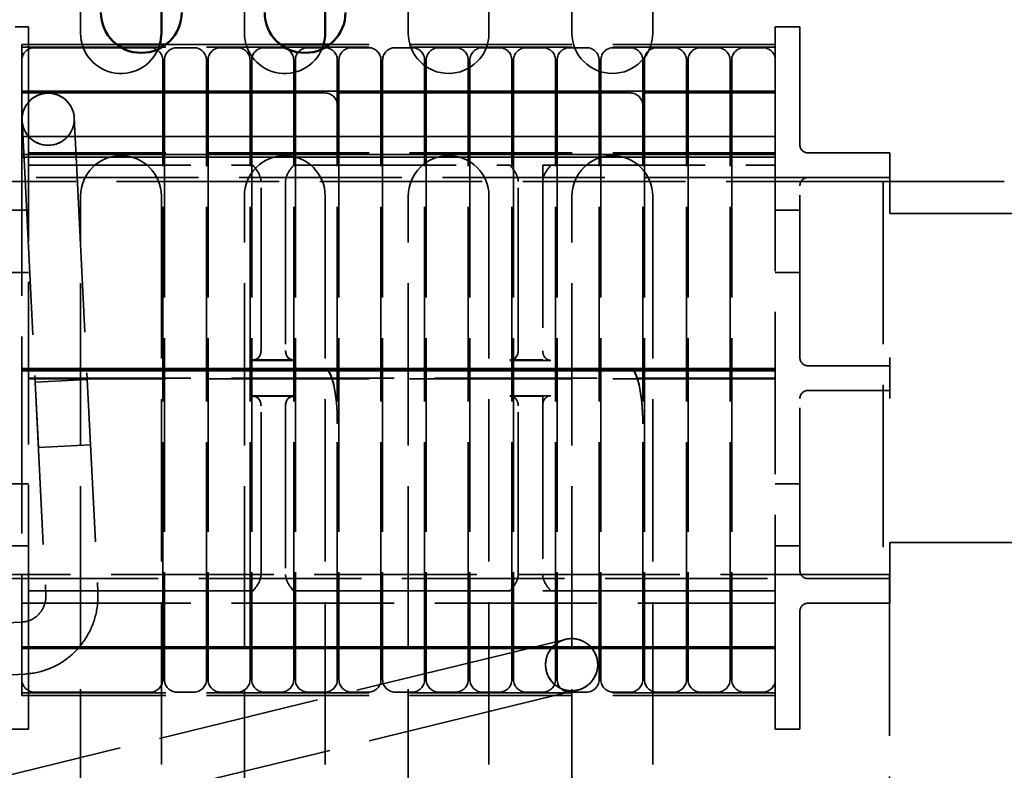
# Model space of a CAD drawing. Units: inches. Extents: x 1.5 to 64.5, y 0.7 to 50.2.
# Drawn here: x 41.5 to 44.5, y 28.8 to 31.1 of the extents above; entities that cross this region are included whole.
import ezdxf

# ---------------------------------------------------------------- set-up
doc = ezdxf.new("R2010")
doc.units = ezdxf.units.IN
doc.header["$LTSCALE"] = 3
doc.header["$MEASUREMENT"] = 0
doc.linetypes.add('DASHED', pattern=[0.2067, 0.1654, -0.0413])
doc.layers.add('Hidden (ANSI)', color=7, linetype='DASHED', lineweight=35)
doc.layers.add('Visible (ANSI)', color=7, linetype='Continuous', lineweight=50)

msp = doc.modelspace()

# ---------------------------------------------------------------- linework, layer by layer
at = {"layer": 'Hidden (ANSI)'}
for p, q in [((41.653, 31.0682), (41.653, 33.0706)), ((42.153, 31.0682), (42.153, 33.0706)), ((42.653, 31.0682), (42.653, 33.0706)), ((42.8995, 33.0706), (42.8995, 31.0682)), ((43.153, 31.0682), (43.153, 33.0706)), ((43.3995, 33.0706), (43.3995, 31.0682)), ((41.4937, 31.0872), (41.4534, 31.0872)), ((41.4937, 31.0872), (41.4937, 30.8372)), ((43.7737, 30.8372), (43.7737, 31.0872)), ((43.7737, 31.0872), (43.8487, 31.0872)), ((43.8487, 31.0872), (43.8487, 30.8372)), ((41.7629, 31.0336), (41.4737, 31.0336)), ((41.4737, 30.7619), (41.4737, 31.0336)), ((43.7737, 31.0255), (41.4737, 31.0255)), ((41.5117, 31.0236), (41.8659, 31.0236)), ((42.2629, 31.0336), (41.9136, 31.0336)), ((41.9469, 31.0236), (41.9991, 31.0236)), ((42.0801, 31.0236), (42.1323, 31.0236)), ((42.2133, 31.0236), (42.2655, 31.0236)), ((42.3465, 31.0236), (42.3987, 31.0236)), ((43.7737, 31.0336), (42.4136, 31.0336)), ((42.4797, 31.0236), (42.5319, 31.0236)), ((42.6129, 31.0236), (42.6651, 31.0236)), ((42.7461, 31.0236), (42.7983, 31.0236)), ((42.8793, 31.0236), (42.9315, 31.0236)), ((43.0125, 31.0236), (43.0647, 31.0236)), ((43.1457, 31.0236), (43.1979, 31.0236)), ((43.2789, 31.0236), (43.3311, 31.0236)), ((43.4121, 31.0236), (43.4643, 31.0236)), ((43.5453, 31.0236), (43.5975, 31.0236)), ((43.6785, 31.0236), (43.7357, 31.0236)), ((41.9039, 30.9856), (41.9039, 30.7565)), ((41.9089, 30.7565), (41.9089, 30.9856)), ((42.0371, 30.9856), (42.0371, 30.7565)), ((42.0421, 30.7565), (42.0421, 30.9856)), ((42.1703, 30.9856), (42.1703, 30.7565)), ((42.1753, 30.7565), (42.1753, 30.9856)), ((42.3035, 30.9856), (42.3035, 30.7565)), ((42.3085, 30.7565), (42.3085, 30.9856)), ((42.4367, 30.9856), (42.4367, 30.7565)), ((42.4417, 30.7565), (42.4417, 30.9856)), ((42.5699, 30.9856), (42.5699, 30.7565)), ((42.5749, 30.7565), (42.5749, 30.9856)), ((42.7031, 30.9856), (42.7031, 30.7565)), ((42.7081, 30.7565), (42.7081, 30.9856)), ((42.8363, 30.9856), (42.8363, 30.7565)), ((42.8413, 30.7565), (42.8413, 30.9856)), ((42.9695, 30.9856), (42.9695, 30.7565)), ((42.9745, 30.7565), (42.9745, 30.9856)), ((43.1027, 30.9856), (43.1027, 30.7565)), ((43.1077, 30.7565), (43.1077, 30.9856)), ((43.2359, 30.9856), (43.2359, 30.7565)), ((43.2409, 30.7565), (43.2409, 30.9856)), ((43.3691, 30.9856), (43.3691, 30.7565)), ((43.3741, 30.7565), (43.3741, 30.9856)), ((43.5023, 30.9856), (43.5023, 30.7565)), ((43.5073, 30.7565), (43.5073, 30.9856)), ((43.6355, 30.9856), (43.6355, 30.7565)), ((43.6405, 30.7565), (43.6405, 30.9856)), ((41.9039, 30.8904), (41.4737, 30.8904)), ((41.4737, 30.8854), (41.9039, 30.8854)), ((42.0371, 30.8904), (41.9089, 30.8904)), ((41.9089, 30.8854), (42.0371, 30.8854)), ((42.1703, 30.8904), (42.0421, 30.8904)), ((42.0421, 30.8854), (42.1703, 30.8854)), ((42.3035, 30.8904), (42.1753, 30.8904)), ((42.1753, 30.8854), (42.3035, 30.8854)), ((42.4367, 30.8904), (42.3085, 30.8904)), ((42.3085, 30.8854), (42.3987, 30.8854)), ((42.5699, 30.8904), (42.4417, 30.8904)), ((42.4417, 30.8854), (42.5699, 30.8854)), ((42.7031, 30.8904), (42.5749, 30.8904)), ((42.5749, 30.8854), (42.7031, 30.8854)), ((42.8363, 30.8904), (42.7081, 30.8904)), ((42.7081, 30.8854), (42.8363, 30.8854)), ((42.9695, 30.8904), (42.8413, 30.8904)), ((42.8413, 30.8854), (42.9695, 30.8854)), ((43.1027, 30.8904), (42.9745, 30.8904)), ((42.9745, 30.8854), (43.1027, 30.8854)), ((43.2359, 30.8904), (43.1077, 30.8904)), ((43.1077, 30.8854), (43.2359, 30.8854)), ((43.3691, 30.8904), (43.2409, 30.8904)), ((43.2409, 30.8854), (43.3311, 30.8854)), ((43.5023, 30.8904), (43.3741, 30.8904)), ((43.3741, 30.8854), (43.5023, 30.8854)), ((43.6355, 30.8904), (43.5073, 30.8904)), ((43.5073, 30.8854), (43.6355, 30.8854)), ((43.7737, 30.8904), (43.6405, 30.8904)), ((43.6405, 30.8854), (43.7737, 30.8854)), ((41.4937, 29.1922), (41.4937, 30.8372)), ((43.7737, 30.8372), (43.7737, 29.1922)), ((43.8487, 30.7272), (43.8487, 30.8372)), ((41.6414, 30.6503), (41.6335, 30.8091)), ((41.4747, 30.8012), (41.4826, 30.6424)), ((41.4737, 30.7619), (41.4737, 30.0473)), ((41.4737, 30.7522), (41.9039, 30.7522)), ((41.9039, 30.0418), (41.9039, 30.7565)), ((41.9089, 30.7565), (41.9089, 30.0418)), ((41.9089, 30.7522), (42.0371, 30.7522)), ((42.0371, 30.0418), (42.0371, 30.7565)), ((42.0421, 30.7565), (42.0421, 30.0418)), ((42.0421, 30.7522), (42.1703, 30.7522)), ((42.1703, 30.0418), (42.1703, 30.7565)), ((42.1753, 30.7565), (42.1753, 30.0418)), ((42.1753, 30.7522), (42.3035, 30.7522)), ((42.3035, 30.0418), (42.3035, 30.7565)), ((42.3085, 30.7565), (42.3085, 30.0418)), ((42.3085, 30.7522), (42.4367, 30.7522)), ((42.4367, 30.0418), (42.4367, 30.7565)), ((42.4417, 30.7565), (42.4417, 30.0418)), ((42.4417, 30.7522), (42.5699, 30.7522)), ((42.5699, 30.0418), (42.5699, 30.7565)), ((42.5749, 30.7565), (42.5749, 30.0418)), ((42.5749, 30.7522), (42.7031, 30.7522)), ((42.7031, 30.0418), (42.7031, 30.7565)), ((42.7081, 30.7565), (42.7081, 30.0418)), ((42.7081, 30.7522), (42.8363, 30.7522)), ((42.8363, 30.0418), (42.8363, 30.7565)), ((42.8413, 30.7565), (42.8413, 30.0418)), ((42.8413, 30.7522), (42.9695, 30.7522)), ((42.9695, 30.0418), (42.9695, 30.7565)), ((42.9745, 30.7565), (42.9745, 30.0418)), ((42.9745, 30.7522), (43.1027, 30.7522)), ((43.1027, 30.0418), (43.1027, 30.7565)), ((43.1077, 30.7565), (43.1077, 30.0418)), ((43.1077, 30.7522), (43.2359, 30.7522)), ((43.2359, 30.0418), (43.2359, 30.7565)), ((43.2409, 30.7565), (43.2409, 30.0418)), ((43.2409, 30.7522), (43.3691, 30.7522)), ((43.3691, 30.0418), (43.3691, 30.7565)), ((43.3741, 30.7565), (43.3741, 30.0418)), ((43.3741, 30.7522), (43.5023, 30.7522)), ((43.5023, 30.0418), (43.5023, 30.7565)), ((43.5073, 30.7565), (43.5073, 30.0418)), ((43.5073, 30.7522), (43.6355, 30.7522)), ((43.6355, 30.0418), (43.6355, 30.7565)), ((43.6405, 30.7565), (43.6405, 30.0418)), ((43.6405, 30.7522), (43.7737, 30.7522)), ((41.9039, 30.6974), (41.4737, 30.6974)), ((41.9039, 30.6974), (41.4737, 30.6974)), ((41.4737, 30.6898), (41.9039, 30.6898)), ((41.4737, 30.6897), (41.9039, 30.6897)), ((43.7737, 30.7022), (41.4937, 30.7022)), ((42.0371, 30.6974), (41.9089, 30.6974)), ((42.0371, 30.6974), (41.9089, 30.6974)), ((41.9089, 30.6898), (42.0371, 30.6898)), ((41.9089, 30.6897), (42.0371, 30.6897)), ((42.1703, 30.6974), (42.0421, 30.6974)), ((42.1703, 30.6974), (42.0421, 30.6974)), ((42.0421, 30.6898), (42.1703, 30.6898)), ((42.0421, 30.6897), (42.1703, 30.6897)), ((42.3035, 30.6974), (42.1753, 30.6974)), ((42.3035, 30.6974), (42.1753, 30.6974)), ((42.1753, 30.6898), (42.3035, 30.6898)), ((42.1753, 30.6897), (42.3035, 30.6897)), ((42.4367, 30.6974), (42.3085, 30.6974)), ((42.4367, 30.6974), (42.3085, 30.6974)), ((42.3085, 30.6898), (42.4367, 30.6898)), ((42.3085, 30.6897), (42.4367, 30.6897)), ((42.5699, 30.6974), (42.4417, 30.6974)), ((42.5699, 30.6974), (42.4417, 30.6974)), ((42.4417, 30.6898), (42.5699, 30.6898)), ((42.4417, 30.6897), (42.5699, 30.6897)), ((42.7031, 30.6974), (42.5749, 30.6974)), ((42.7031, 30.6974), (42.5749, 30.6974)), ((42.5749, 30.6898), (42.7031, 30.6898)), ((42.5749, 30.6897), (42.7031, 30.6897)), ((42.8363, 30.6974), (42.7081, 30.6974)), ((42.8363, 30.6974), (42.7081, 30.6974)), ((42.7081, 30.6898), (42.8363, 30.6898)), ((42.7081, 30.6897), (42.8363, 30.6897)), ((42.9695, 30.6974), (42.8413, 30.6974)), ((42.9695, 30.6974), (42.8413, 30.6974)), ((42.8413, 30.6898), (42.9695, 30.6898)), ((42.8413, 30.6897), (42.9695, 30.6897)), ((43.1027, 30.6974), (42.9745, 30.6974)), ((43.1027, 30.6974), (42.9745, 30.6974)), ((42.9745, 30.6898), (43.1027, 30.6898)), ((42.9745, 30.6897), (43.1027, 30.6897)), ((43.2359, 30.6974), (43.1077, 30.6974)), ((43.2359, 30.6974), (43.1077, 30.6974)), ((43.1077, 30.6898), (43.2359, 30.6898)), ((43.1077, 30.6897), (43.2359, 30.6897)), ((43.3691, 30.6974), (43.2409, 30.6974)), ((43.3691, 30.6974), (43.2409, 30.6974)), ((43.2409, 30.6898), (43.3691, 30.6898)), ((43.2409, 30.6897), (43.3691, 30.6897)), ((43.5023, 30.6974), (43.3741, 30.6974)), ((43.5023, 30.6974), (43.3741, 30.6974)), ((43.3741, 30.6898), (43.5023, 30.6898)), ((43.3741, 30.6897), (43.5023, 30.6897)), ((43.6355, 30.6974), (43.5073, 30.6974)), ((43.6355, 30.6974), (43.5073, 30.6974)), ((43.5073, 30.6898), (43.6355, 30.6898)), ((43.5073, 30.6897), (43.6355, 30.6897)), ((43.7737, 30.6974), (43.6405, 30.6974)), ((43.7737, 30.6974), (43.6405, 30.6974)), ((43.6405, 30.6898), (43.7737, 30.6898)), ((43.6405, 30.6897), (43.7737, 30.6897)), ((43.8737, 30.7022), (44.0487, 30.7022)), ((44.0487, 30.7022), (44.1237, 30.7022)), ((44.1237, 30.6272), (44.1237, 30.7022)), ((41.4937, 30.6647), (42.1787, 30.6647)), ((42.3037, 30.6647), (42.9637, 30.6647)), ((43.0637, 30.6647), (43.0637, 30.6642)), ((43.0637, 30.6647), (43.7737, 30.6647)), ((43.0637, 30.6642), (43.0637, 30.0702)), ((43.8737, 30.6272), (41.3937, 30.6272)), ((41.4826, 30.6424), (41.5245, 29.8025)), ((41.6414, 30.6503), (41.6833, 29.8104)), ((43.8737, 30.6272), (44.0487, 30.6272)), ((44.1237, 30.6272), (44.0487, 30.6272)), ((44.1237, 30.6022), (44.1237, 30.6272)), ((39.9027, 30.6147), (44.1027, 30.6147)), ((42.2037, 30.099), (42.2037, 30.615)), ((42.2787, 30.615), (42.2787, 30.099)), ((42.9887, 30.099), (42.9887, 30.615)), ((43.8487, 30.0772), (43.8487, 30.6022)), ((44.1027, 30.6147), (44.4727, 30.6147)), ((44.1027, 30.6147), (44.1027, 29.4147)), ((44.1237, 30.5172), (44.1237, 30.6022)), ((41.653, 28.5682), (41.653, 30.5706)), ((41.8995, 30.5706), (41.8995, 28.5682)), ((42.153, 28.5682), (42.153, 30.5706)), ((42.3995, 30.5706), (42.3995, 28.5682)), ((42.653, 28.5682), (42.653, 30.5706)), ((42.8995, 30.5706), (42.8995, 28.5682)), ((43.153, 28.5682), (43.153, 30.5706)), ((43.3995, 30.5706), (43.3995, 28.5682)), ((41.4187, 30.5272), (41.4937, 30.5272)), ((43.7737, 30.5272), (43.8487, 30.5272)), ((44.1237, 30.5172), (44.9467, 30.5172)), ((41.4187, 30.3372), (41.4937, 30.3372)), ((43.7737, 30.3372), (43.8487, 30.3372)), ((42.2037, 30.0975), (42.2037, 30.099)), ((42.2787, 30.099), (42.2787, 30.0975)), ((42.9887, 30.0975), (42.9887, 30.099)), ((42.3037, 30.0702), (42.1787, 30.0702)), ((42.3037, 30.0687), (42.1787, 30.0687)), ((42.9637, 30.0702), (43.0637, 30.0702)), ((42.9637, 30.0687), (43.0887, 30.0687)), ((44.1237, 30.0522), (44.1237, 30.0772)), ((41.4737, 30.0363), (41.4737, 30.0473)), ((41.9039, 30.0436), (41.4737, 30.0436)), ((41.9039, 30.0436), (41.4737, 30.0436)), ((41.9039, 30.0435), (41.4737, 30.0435)), ((41.4737, 30.042), (41.9039, 30.042)), ((41.9039, 30.0419), (41.4737, 30.0419)), ((41.4737, 30.0419), (41.9039, 30.0419)), ((41.4737, 30.037), (41.9039, 30.037)), ((41.4737, 30.0363), (41.4737, 29.3171)), ((41.9039, 29.3226), (41.9039, 30.0418)), ((42.0371, 30.0436), (41.9089, 30.0436)), ((42.0371, 30.0436), (41.9089, 30.0436)), ((42.0371, 30.0435), (41.9089, 30.0435)), ((41.9089, 30.042), (42.0371, 30.042)), ((42.0371, 30.0419), (41.9089, 30.0419)), ((41.9089, 30.0419), (42.0371, 30.0419)), ((41.9089, 30.0418), (41.9089, 29.3226)), ((41.9089, 30.037), (42.0371, 30.037)), ((42.0371, 29.3226), (42.0371, 30.0418)), ((42.1703, 30.0436), (42.0421, 30.0436)), ((42.1703, 30.0436), (42.0421, 30.0436)), ((42.1703, 30.0435), (42.0421, 30.0435)), ((42.0421, 30.042), (42.1703, 30.042)), ((42.1703, 30.0419), (42.0421, 30.0419)), ((42.0421, 30.0419), (42.1703, 30.0419)), ((42.0421, 30.0418), (42.0421, 29.3226)), ((42.0421, 30.037), (42.1703, 30.037)), ((42.1703, 29.3226), (42.1703, 30.0418)), ((42.3035, 30.0436), (42.1753, 30.0436)), ((42.3035, 30.0436), (42.1753, 30.0436)), ((42.3035, 30.0435), (42.1753, 30.0435)), ((42.1753, 30.042), (42.3035, 30.042)), ((42.3035, 30.0419), (42.1753, 30.0419)), ((42.1753, 30.0419), (42.3035, 30.0419)), ((42.1753, 30.0418), (42.1753, 29.3226)), ((42.1753, 30.037), (42.3035, 30.037)), ((42.3035, 29.3226), (42.3035, 30.0418)), ((42.4367, 30.0436), (42.3085, 30.0436)), ((42.3987, 30.0436), (42.3085, 30.0436)), ((42.4367, 30.0435), (42.3085, 30.0435)), ((42.3085, 30.042), (42.4367, 30.042)), ((42.4367, 30.0419), (42.3085, 30.0419)), ((42.3085, 30.0419), (42.3987, 30.0419)), ((42.3085, 30.0418), (42.3085, 29.3226)), ((42.3085, 30.037), (42.4367, 30.037)), ((42.4367, 29.3226), (42.4367, 30.0418)), ((42.5699, 30.0436), (42.4417, 30.0436)), ((42.5699, 30.0436), (42.4417, 30.0436)), ((42.5699, 30.0435), (42.4417, 30.0435)), ((42.4417, 30.042), (42.5699, 30.042)), ((42.4417, 30.0419), (42.5699, 30.0419)), ((42.5699, 30.0419), (42.4417, 30.0419)), ((42.4417, 30.0418), (42.4417, 29.3226)), ((42.4417, 30.037), (42.5699, 30.037)), ((42.5699, 29.3226), (42.5699, 30.0418)), ((42.7031, 30.0436), (42.5749, 30.0436)), ((42.7031, 30.0436), (42.5749, 30.0436)), ((42.7031, 30.0435), (42.5749, 30.0435)), ((42.5749, 30.042), (42.7031, 30.042)), ((42.7031, 30.0419), (42.5749, 30.0419)), ((42.5749, 30.0419), (42.7031, 30.0419)), ((42.5749, 30.0418), (42.5749, 29.3226)), ((42.5749, 30.037), (42.7031, 30.037)), ((42.7031, 29.3226), (42.7031, 30.0418)), ((42.8363, 30.0436), (42.7081, 30.0436)), ((42.8363, 30.0436), (42.7081, 30.0436)), ((42.8363, 30.0435), (42.7081, 30.0435)), ((42.7081, 30.042), (42.8363, 30.042)), ((42.8363, 30.0419), (42.7081, 30.0419)), ((42.7081, 30.0419), (42.8363, 30.0419)), ((42.7081, 30.0418), (42.7081, 29.3226)), ((42.7081, 30.037), (42.8363, 30.037)), ((42.8363, 29.3226), (42.8363, 30.0418)), ((42.9695, 30.0436), (42.8413, 30.0436)), ((42.9695, 30.0436), (42.8413, 30.0436)), ((42.9695, 30.0435), (42.8413, 30.0435)), ((42.8413, 30.042), (42.9695, 30.042)), ((42.9695, 30.0419), (42.8413, 30.0419)), ((42.8413, 30.0419), (42.9695, 30.0419)), ((42.8413, 30.0418), (42.8413, 29.3226)), ((42.8413, 30.037), (42.9695, 30.037)), ((42.9695, 29.3226), (42.9695, 30.0418)), ((43.1027, 30.0436), (42.9745, 30.0436)), ((43.1027, 30.0436), (42.9745, 30.0436)), ((43.1027, 30.0435), (42.9745, 30.0435)), ((42.9745, 30.042), (43.1027, 30.042)), ((42.9745, 30.0419), (43.1027, 30.0419)), ((43.1027, 30.0419), (42.9745, 30.0419)), ((42.9745, 30.0418), (42.9745, 29.3226)), ((42.9745, 30.037), (43.1027, 30.037)), ((43.1027, 29.3226), (43.1027, 30.0418)), ((43.2359, 30.0436), (43.1077, 30.0436)), ((43.2359, 30.0436), (43.1077, 30.0436)), ((43.2359, 30.0435), (43.1077, 30.0435)), ((43.1077, 30.042), (43.2359, 30.042)), ((43.1077, 30.0419), (43.2359, 30.0419)), ((43.2359, 30.0419), (43.1077, 30.0419)), ((43.1077, 30.0418), (43.1077, 29.3226)), ((43.1077, 30.037), (43.2359, 30.037)), ((43.2359, 29.3226), (43.2359, 30.0418)), ((43.3691, 30.0436), (43.2409, 30.0436)), ((43.3311, 30.0436), (43.2409, 30.0436)), ((43.3691, 30.0435), (43.2409, 30.0435)), ((43.2409, 30.042), (43.3691, 30.042)), ((43.3691, 30.0419), (43.2409, 30.0419)), ((43.2409, 30.0419), (43.3311, 30.0419)), ((43.2409, 30.0418), (43.2409, 29.3226)), ((43.2409, 30.037), (43.3691, 30.037)), ((43.3691, 29.3226), (43.3691, 30.0418)), ((43.5023, 30.0436), (43.3741, 30.0436)), ((43.5023, 30.0436), (43.3741, 30.0436)), ((43.5023, 30.0435), (43.3741, 30.0435)), ((43.3741, 30.042), (43.5023, 30.042)), ((43.5023, 30.0419), (43.3741, 30.0419)), ((43.3741, 30.0419), (43.5023, 30.0419)), ((43.3741, 30.0418), (43.3741, 29.3226)), ((43.3741, 30.037), (43.5023, 30.037)), ((43.5023, 29.3226), (43.5023, 30.0418)), ((43.6355, 30.0436), (43.5073, 30.0436)), ((43.6355, 30.0436), (43.5073, 30.0436)), ((43.6355, 30.0435), (43.5073, 30.0435)), ((43.5073, 30.042), (43.6355, 30.042)), ((43.5073, 30.0419), (43.6355, 30.0419)), ((43.6355, 30.0419), (43.5073, 30.0419)), ((43.5073, 30.0418), (43.5073, 29.3226)), ((43.5073, 30.037), (43.6355, 30.037)), ((43.6355, 29.3226), (43.6355, 30.0418)), ((43.7737, 30.0436), (43.6405, 30.0436)), ((43.7737, 30.0436), (43.6405, 30.0436)), ((43.7737, 30.0435), (43.6405, 30.0435)), ((43.6405, 30.042), (43.7737, 30.042)), ((43.7737, 30.0419), (43.6405, 30.0419)), ((43.6405, 30.0419), (43.7737, 30.0419)), ((43.6405, 30.0418), (43.6405, 29.3226)), ((43.6405, 30.037), (43.7737, 30.037)), ((43.8737, 30.0522), (44.0487, 30.0522)), ((44.0487, 30.0522), (44.1237, 30.0522)), ((44.1237, 29.9772), (44.1237, 30.0522)), ((41.4937, 30.0142), (43.7737, 30.0142)), ((43.7737, 30.0127), (41.4937, 30.0127)), ((41.5145, 30.0022), (41.6733, 30.0101)), ((41.5145, 30.0022), (41.5469, 29.353)), ((41.6733, 30.0101), (41.7057, 29.3609)), ((43.8737, 29.9772), (44.0487, 29.9772)), ((44.1237, 29.9772), (44.0487, 29.9772)), ((44.1237, 29.9522), (44.1237, 29.9772)), ((42.1787, 29.9607), (42.3037, 29.9607)), ((42.1787, 29.9592), (42.3037, 29.9592)), ((43.0887, 29.9607), (42.9637, 29.9607)), ((43.0637, 29.9592), (42.9637, 29.9592)), ((43.0637, 29.9592), (43.0637, 29.3652)), ((43.8487, 29.4272), (43.8487, 29.9522)), ((42.2037, 29.9304), (42.2037, 29.9319)), ((42.2037, 29.4145), (42.2037, 29.9304)), ((42.2787, 29.9319), (42.2787, 29.9304)), ((42.2787, 29.9304), (42.2787, 29.4145)), ((42.9887, 29.9304), (42.9887, 29.9319)), ((42.9887, 29.4145), (42.9887, 29.9304)), ((41.5245, 29.8025), (41.6833, 29.8104)), ((41.4187, 29.6922), (41.4937, 29.6922)), ((43.7737, 29.6922), (43.8487, 29.6922)), ((41.4187, 29.5022), (41.4937, 29.5022)), ((43.7737, 29.5022), (43.8487, 29.5022)), ((44.1237, 29.5122), (44.9467, 29.5122)), ((44.1237, 29.4272), (44.1237, 29.5122)), ((44.1237, 29.4022), (44.1237, 29.4272)), ((44.1027, 29.4147), (41.1027, 29.4147)), ((41.3937, 29.4022), (43.8737, 29.4022)), ((43.8737, 29.4022), (44.0487, 29.4022)), ((44.0487, 29.4022), (44.1237, 29.4022)), ((44.1227, 29.4147), (44.1027, 29.4147)), ((44.1227, 28.3022), (44.1227, 29.4147)), ((44.1237, 29.3272), (44.1237, 29.4022)), ((42.1787, 29.3652), (41.4937, 29.3652)), ((41.4937, 29.3647), (42.1787, 29.3647)), ((42.9637, 29.3652), (42.3037, 29.3652)), ((42.3037, 29.3647), (42.9637, 29.3647)), ((43.7737, 29.3652), (43.0637, 29.3652)), ((43.0887, 29.3647), (43.7737, 29.3647)), ((41.4737, 29.3272), (41.4937, 29.3272)), ((41.4737, 29.0458), (41.4737, 29.3171)), ((41.4937, 29.3272), (43.7737, 29.3272)), ((41.9039, 29.3226), (41.9039, 29.0938)), ((41.9089, 29.0938), (41.9089, 29.3226)), ((42.0371, 29.3226), (42.0371, 29.0938)), ((42.0421, 29.0938), (42.0421, 29.3226)), ((42.1703, 29.3226), (42.1703, 29.0938)), ((42.1753, 29.0938), (42.1753, 29.3226)), ((42.3035, 29.3226), (42.3035, 29.0938)), ((42.3085, 29.0938), (42.3085, 29.3226)), ((42.4367, 29.3226), (42.4367, 29.0938)), ((42.4417, 29.0938), (42.4417, 29.3226)), ((42.5699, 29.3226), (42.5699, 29.0938)), ((42.5749, 29.0938), (42.5749, 29.3226)), ((42.7031, 29.3226), (42.7031, 29.0938)), ((42.7081, 29.0938), (42.7081, 29.3226)), ((42.8363, 29.3226), (42.8363, 29.0938)), ((42.8413, 29.0938), (42.8413, 29.3226)), ((42.9695, 29.3226), (42.9695, 29.0938)), ((42.9745, 29.0938), (42.9745, 29.3226)), ((43.1027, 29.3226), (43.1027, 29.0938)), ((43.1077, 29.0938), (43.1077, 29.3226)), ((43.2359, 29.3226), (43.2359, 29.0938)), ((43.2409, 29.0938), (43.2409, 29.3226)), ((43.3691, 29.3226), (43.3691, 29.0938)), ((43.3741, 29.0938), (43.3741, 29.3226)), ((43.5023, 29.3226), (43.5023, 29.0938)), ((43.5073, 29.0938), (43.5073, 29.3226)), ((43.6355, 29.3226), (43.6355, 29.0938)), ((43.6405, 29.0938), (43.6405, 29.3226)), ((43.8737, 29.3272), (44.0487, 29.3272)), ((44.1237, 29.3272), (44.0487, 29.3272)), ((43.8487, 29.1922), (43.8487, 29.3022)), ((41.4746, 29.2698), (40.6517, 29.2288)), ((43.1331, 29.2167), (42.9787, 29.179)), ((41.4737, 29.194), (41.9039, 29.194)), ((41.9039, 29.189), (41.4737, 29.189)), ((41.4937, 29.1922), (41.4937, 28.9422)), ((41.9089, 29.194), (42.0371, 29.194)), ((42.0371, 29.189), (41.9089, 29.189)), ((42.0421, 29.194), (42.1703, 29.194)), ((42.1703, 29.189), (42.0421, 29.189)), ((42.1753, 29.194), (42.3035, 29.194)), ((42.3035, 29.189), (42.1753, 29.189)), ((42.3085, 29.194), (42.4367, 29.194)), ((42.4367, 29.189), (42.3085, 29.189)), ((42.4417, 29.194), (42.5699, 29.194)), ((42.5699, 29.189), (42.4417, 29.189)), ((42.5749, 29.194), (42.7031, 29.194)), ((42.7031, 29.189), (42.5749, 29.189)), ((42.7081, 29.194), (42.8363, 29.194)), ((42.8363, 29.189), (42.7081, 29.189)), ((42.8413, 29.194), (42.9695, 29.194)), ((42.9695, 29.189), (42.8413, 29.189)), ((42.9745, 29.194), (43.1027, 29.194)), ((43.1027, 29.189), (42.9745, 29.189)), ((43.1077, 29.194), (43.2359, 29.194)), ((43.2359, 29.189), (43.1077, 29.189)), ((43.2409, 29.194), (43.3691, 29.194)), ((43.3691, 29.189), (43.2409, 29.189)), ((43.3741, 29.194), (43.5023, 29.194)), ((43.5023, 29.189), (43.3741, 29.189)), ((43.5073, 29.194), (43.6355, 29.194)), ((43.6355, 29.189), (43.5073, 29.189)), ((43.6405, 29.194), (43.7737, 29.194)), ((43.7737, 29.189), (43.6405, 29.189)), ((43.7737, 28.9422), (43.7737, 29.1922)), ((43.8487, 29.1922), (43.8487, 28.9422)), ((42.9787, 29.179), (40.7044, 28.6242)), ((41.4826, 29.111), (40.6596, 29.07)), ((43.7737, 29.0539), (41.4737, 29.0539)), ((43.7737, 29.0458), (41.4737, 29.0458)), ((41.8659, 29.0558), (41.5117, 29.0558)), ((41.9991, 29.0558), (41.9469, 29.0558)), ((42.1323, 29.0558), (42.0801, 29.0558)), ((42.2655, 29.0558), (42.2133, 29.0558)), ((42.3987, 29.0558), (42.3465, 29.0558)), ((42.5319, 29.0558), (42.4797, 29.0558)), ((42.6651, 29.0558), (42.6129, 29.0558)), ((42.7983, 29.0558), (42.7461, 29.0558)), ((42.9315, 29.0558), (42.8793, 29.0558)), ((43.0647, 29.0558), (43.0125, 29.0558)), ((43.0163, 29.0246), (43.1708, 29.0622)), ((43.1979, 29.0558), (43.1457, 29.0558)), ((43.3311, 29.0558), (43.2789, 29.0558)), ((43.4643, 29.0558), (43.4121, 29.0558)), ((43.5975, 29.0558), (43.5453, 29.0558)), ((43.7357, 29.0558), (43.6785, 29.0558)), ((43.0163, 29.0246), (40.742, 28.4697)), ((41.4937, 28.9422), (41.4187, 28.9422)), ((43.7737, 28.9422), (43.8487, 28.9422))]:
    msp.add_line(p, q, dxfattribs=at)
for centre in [(41.5541, 30.8052), (43.152, 29.1395)]:
    msp.add_circle(centre, 0.0795, dxfattribs=at)
for centre, radius, start, end in [((41.7763, 31.0682), 0.1233, 180, 343.6907), ((42.2763, 31.0682), 0.1233, 180, 343.6907), ((42.7763, 31.0682), 0.1233, 180, 0), ((43.2763, 31.0682), 0.1233, 180, 0), ((41.5117, 30.9856), 0.038, 90, 180), ((41.8659, 30.9856), 0.038, 0, 90), ((41.9469, 30.9856), 0.038, 90, 180), ((41.9991, 30.9856), 0.038, 0, 90), ((42.0801, 30.9856), 0.038, 90, 180), ((42.1323, 30.9856), 0.038, 0, 90), ((42.2133, 30.9856), 0.038, 90, 180), ((42.2655, 30.9856), 0.038, 0, 90), ((42.3465, 30.9856), 0.038, 90, 180), ((42.3987, 30.9856), 0.038, 0, 90), ((42.4797, 30.9856), 0.038, 90, 180), ((42.5319, 30.9856), 0.038, 0, 90), ((42.6129, 30.9856), 0.038, 90, 180), ((42.6651, 30.9856), 0.038, 0, 90), ((42.7461, 30.9856), 0.038, 90, 180), ((42.7983, 30.9856), 0.038, 0, 90), ((42.8793, 30.9856), 0.038, 90, 180), ((42.9315, 30.9856), 0.038, 0, 90), ((43.0125, 30.9856), 0.038, 90, 180), ((43.0647, 30.9856), 0.038, 0, 90), ((43.1457, 30.9856), 0.038, 90, 180), ((43.1979, 30.9856), 0.038, 0, 90), ((43.2789, 30.9856), 0.038, 90, 180), ((43.3311, 30.9856), 0.038, 0, 90), ((43.4121, 30.9856), 0.038, 90, 180), ((43.4643, 30.9856), 0.038, 0, 90), ((43.5453, 30.9856), 0.038, 90, 180), ((43.5975, 30.9856), 0.038, 0, 90), ((43.6785, 30.9856), 0.038, 90, 180), ((43.7357, 30.9856), 0.038, 0, 90), ((42.3987, 30.8474), 0.038, 0, 90), ((43.3311, 30.8474), 0.038, 0, 90), ((41.5541, 30.8052), 0.0797, 221.6215, 318.3785), ((43.8737, 30.7272), 0.025, 180, 270), ((41.7763, 30.5706), 0.1233, 0, 180), ((42.2763, 30.5706), 0.1233, 0, 180), ((42.7763, 30.5706), 0.1233, 0, 180), ((43.2763, 30.5706), 0.1233, 0, 180), ((43.8737, 30.6022), 0.025, 90, 180), ((43.8737, 30.0772), 0.025, 180, 270), ((43.8737, 29.9522), 0.025, 90, 180), ((43.8737, 29.4272), 0.025, 180, 270), ((43.8737, 29.3022), 0.025, 90, 180), ((43.152, 29.1395), 0.0797, 136.8267, 141.5746), ((43.152, 29.1395), 0.0797, 123.7667, 128.2085), ((43.152, 29.1395), 0.0797, 38.4254, 43.1733), ((41.5117, 29.0938), 0.038, 180, 270), ((41.8659, 29.0938), 0.038, 270, 0), ((41.9469, 29.0938), 0.038, 180, 270), ((41.9991, 29.0938), 0.038, 270, 0), ((42.0801, 29.0938), 0.038, 180, 270), ((42.1323, 29.0938), 0.038, 270, 0), ((42.2133, 29.0938), 0.038, 180, 270), ((42.2655, 29.0938), 0.038, 270, 0), ((42.3465, 29.0938), 0.038, 180, 270), ((42.3987, 29.0938), 0.038, 270, 0), ((42.4797, 29.0938), 0.038, 180, 270), ((42.5319, 29.0938), 0.038, 270, 0), ((42.6129, 29.0938), 0.038, 180, 270), ((42.6651, 29.0938), 0.038, 270, 0), ((42.7461, 29.0938), 0.038, 180, 270), ((42.7983, 29.0938), 0.038, 270, 0), ((42.8793, 29.0938), 0.038, 180, 270), ((42.9315, 29.0938), 0.038, 270, 0), ((43.0125, 29.0938), 0.038, 180, 270), ((43.0647, 29.0938), 0.038, 270, 0), ((43.152, 29.1395), 0.0797, 229.0753, 245.3692), ((43.1457, 29.0938), 0.038, 180, 270), ((43.1979, 29.0938), 0.038, 270, 0), ((43.2789, 29.0938), 0.038, 180, 270), ((43.3311, 29.0938), 0.038, 270, 0), ((43.4121, 29.0938), 0.038, 180, 270), ((43.4643, 29.0938), 0.038, 270, 0), ((43.5453, 29.0938), 0.038, 180, 270), ((43.5975, 29.0938), 0.038, 270, 0), ((43.6785, 29.0938), 0.038, 180, 270), ((43.7357, 29.0938), 0.038, 270, 0)]:
    msp.add_arc(centre, radius, start, end, dxfattribs=at)
for centre, ratio in [((42.3987, 29.8768), 0.227826), ((42.3987, 29.8751), 0.227859), ((43.3311, 29.8768), 0.227826), ((43.3311, 29.8751), 0.227859)]:
    msp.add_ellipse(centre, major_axis=(0, 0.1668), ratio=ratio, start_param=4.712389, end_param=6.283185, dxfattribs=at)
for points, knots in [([(41.6137, 30.7522), (41.6197, 30.759), (41.6247, 30.7671), (41.6321, 30.7856), (41.6338, 30.796), (41.6338, 30.8182), (41.6305, 30.8306), (41.62, 30.8515), (41.6128, 30.86), (41.5963, 30.8739), (41.5841, 30.8799), (41.5702, 30.8833), (41.5672, 30.8839), (41.5626, 30.8845), (41.5611, 30.8846), (41.5587, 30.8848), (41.5579, 30.8848), (41.5561, 30.8849), (41.5552, 30.8849), (41.5541, 30.8849), (41.5529, 30.8849), (41.552, 30.8849), (41.5502, 30.8848), (41.5494, 30.8848), (41.547, 30.8846), (41.5455, 30.8845), (41.541, 30.8839), (41.538, 30.8833), (41.524, 30.8799), (41.5119, 30.8739), (41.4953, 30.86), (41.4881, 30.8515), (41.4776, 30.8306), (41.4743, 30.8182), (41.4743, 30.796), (41.4761, 30.7856), (41.4834, 30.7671), (41.4884, 30.759), (41.4945, 30.7522)], [-0.586663, -0.586663, -0.586663, -0.586663, -0.517841, -0.517841, -0.437217, -0.437217, -0.323224, -0.323224, -0.209231, -0.209231, -0.068161, -0.068161, -0.034081, -0.034081, -0.01704, -0.01704, -0.00852, -0.00852, 0, 0, 0, 0.00852, 0.00852, 0.01704, 0.01704, 0.034081, 0.034081, 0.068161, 0.068161, 0.209231, 0.209231, 0.323224, 0.323224, 0.437217, 0.437217, 0.517841, 0.517841, 0.586663, 0.586663, 0.586663, 0.586663]), ([(42.1795, 30.6642), (42.1793, 30.6644), (42.1792, 30.6645), (42.179, 30.6646), (42.1789, 30.6647), (42.1787, 30.6647), (42.1787, 30.6647), (42.1787, 30.6647)], [0.175110632, 0.175110632, 0.175110632, 0.175110632, 0.179936875, 0.179936875, 0.182957779, 0.182957779, 0.184108138, 0.184108138, 0.184108138, 0.184108138]), ([(42.2037, 30.615), (42.2037, 30.6219), (42.2014, 30.6299), (42.1941, 30.6458), (42.1863, 30.6558), (42.1795, 30.6642)], [0.3417872, 0.3417872, 0.3417872, 0.3417872, 0.3944168, 0.3944168, 0.4756076, 0.4756076, 0.4756076, 0.4756076]), ([(42.3028, 30.6642), (42.296, 30.6558), (42.2882, 30.6458), (42.2809, 30.6299), (42.2787, 30.6219), (42.2787, 30.615)], [0.0032459, 0.0032459, 0.0032459, 0.0032459, 0.0844368, 0.0844368, 0.1370664, 0.1370664, 0.1370664, 0.1370664]), ([(42.3037, 30.6647), (42.3036, 30.6647), (42.3035, 30.6647), (42.3034, 30.6647), (42.3033, 30.6646), (42.3031, 30.6645), (42.303, 30.6644), (42.3028, 30.6642), (42.3028, 30.6642), (42.3028, 30.6642)], [0.697634699, 0.697634699, 0.697634699, 0.697634699, 0.698807599, 0.698807599, 0.700656541, 0.700656541, 0.703641174, 0.703641174, 0.70368773, 0.70368773, 0.70368773, 0.70368773]), ([(42.9645, 30.6642), (42.9643, 30.6644), (42.9642, 30.6645), (42.964, 30.6646), (42.9639, 30.6647), (42.9637, 30.6647), (42.9637, 30.6647), (42.9637, 30.6647)], [0.175110632, 0.175110632, 0.175110632, 0.175110632, 0.179936875, 0.179936875, 0.182957779, 0.182957779, 0.184108138, 0.184108138, 0.184108138, 0.184108138]), ([(42.9887, 30.615), (42.9887, 30.6219), (42.9864, 30.6299), (42.9791, 30.6458), (42.9713, 30.6558), (42.9645, 30.6642)], [0.3417872, 0.3417872, 0.3417872, 0.3417872, 0.3944168, 0.3944168, 0.4756076, 0.4756076, 0.4756076, 0.4756076]), ([(43.0637, 30.615), (43.0637, 30.6219), (43.0659, 30.6299), (43.0732, 30.6458), (43.081, 30.6558), (43.0878, 30.6642)], [0.3417872, 0.3417872, 0.3417872, 0.3417872, 0.3944168, 0.3944168, 0.4756076, 0.4756076, 0.4756076, 0.4756076]), ([(43.0878, 30.6642), (43.088, 30.6644), (43.0881, 30.6645), (43.0883, 30.6646), (43.0884, 30.6647), (43.0886, 30.6647), (43.0886, 30.6647), (43.0887, 30.6647)], [0.175110632, 0.175110632, 0.175110632, 0.175110632, 0.179936876, 0.179936876, 0.182957779, 0.182957779, 0.184108138, 0.184108138, 0.184108138, 0.184108138]), ([(42.1787, 30.0702), (42.1816, 30.0702), (42.1851, 30.0709), (42.1906, 30.0734), (42.1937, 30.0757), (42.1982, 30.0805), (42.2003, 30.084), (42.2029, 30.0908), (42.2037, 30.0952), (42.2037, 30.099)], [0, 0, 0, 0, 0.0224931, 0.0224931, 0.0465083, 0.0465083, 0.0727346, 0.0727346, 0.101487, 0.101487, 0.101487, 0.101487]), ([(42.2037, 30.0975), (42.2037, 30.0937), (42.2029, 30.0893), (42.2003, 30.0825), (42.1982, 30.079), (42.1937, 30.0741), (42.1906, 30.0719), (42.1851, 30.0694), (42.1816, 30.0687), (42.1787, 30.0687)], [0.3087572, 0.3087572, 0.3087572, 0.3087572, 0.3375096, 0.3375096, 0.3637359, 0.3637359, 0.3877511, 0.3877511, 0.4102442, 0.4102442, 0.4102442, 0.4102442]), ([(42.2787, 30.099), (42.2787, 30.0952), (42.2794, 30.0908), (42.282, 30.084), (42.2841, 30.0805), (42.2886, 30.0757), (42.2917, 30.0734), (42.2972, 30.0709), (42.3007, 30.0702), (42.3037, 30.0702)], [0.3087572, 0.3087572, 0.3087572, 0.3087572, 0.3375096, 0.3375096, 0.3637359, 0.3637359, 0.3877511, 0.3877511, 0.4102442, 0.4102442, 0.4102442, 0.4102442]), ([(42.3037, 30.0687), (42.3007, 30.0687), (42.2972, 30.0694), (42.2917, 30.0719), (42.2886, 30.0741), (42.2841, 30.079), (42.282, 30.0825), (42.2794, 30.0893), (42.2787, 30.0937), (42.2787, 30.0975)], [0, 0, 0, 0, 0.0224931, 0.0224931, 0.0465083, 0.0465083, 0.0727346, 0.0727346, 0.101487, 0.101487, 0.101487, 0.101487]), ([(42.9637, 30.0702), (42.9666, 30.0702), (42.9701, 30.0709), (42.9756, 30.0734), (42.9787, 30.0757), (42.9832, 30.0805), (42.9853, 30.084), (42.9879, 30.0908), (42.9887, 30.0952), (42.9887, 30.099)], [0, 0, 0, 0, 0.0224931, 0.0224931, 0.0465083, 0.0465083, 0.0727346, 0.0727346, 0.101487, 0.101487, 0.101487, 0.101487]), ([(42.9887, 30.0975), (42.9887, 30.0937), (42.9879, 30.0893), (42.9853, 30.0825), (42.9832, 30.079), (42.9787, 30.0741), (42.9756, 30.0719), (42.9701, 30.0694), (42.9666, 30.0687), (42.9637, 30.0687)], [0.3087572, 0.3087572, 0.3087572, 0.3087572, 0.3375096, 0.3375096, 0.3637359, 0.3637359, 0.3877511, 0.3877511, 0.4102442, 0.4102442, 0.4102442, 0.4102442]), ([(43.0887, 30.0687), (43.0857, 30.0687), (43.0822, 30.0694), (43.0767, 30.0719), (43.0736, 30.0741), (43.0691, 30.079), (43.067, 30.0825), (43.0644, 30.0893), (43.0637, 30.0937), (43.0637, 30.0975)], [0, 0, 0, 0, 0.0224931, 0.0224931, 0.0465083, 0.0465083, 0.0727346, 0.0727346, 0.101487, 0.101487, 0.101487, 0.101487]), ([(42.1787, 29.9607), (42.1816, 29.9607), (42.1851, 29.96), (42.1906, 29.9575), (42.1937, 29.9552), (42.1982, 29.9504), (42.2003, 29.9469), (42.2029, 29.9401), (42.2037, 29.9357), (42.2037, 29.9319)], [0, 0, 0, 0, 0.0224931, 0.0224931, 0.0465083, 0.0465083, 0.0727346, 0.0727346, 0.101487, 0.101487, 0.101487, 0.101487]), ([(42.2037, 29.9304), (42.2037, 29.9341), (42.2029, 29.9384), (42.2005, 29.9449), (42.1985, 29.9484), (42.1942, 29.9534), (42.1911, 29.9558), (42.1853, 29.9584), (42.1817, 29.9592), (42.1787, 29.9592)], [0.3087639, 0.3087639, 0.3087639, 0.3087639, 0.3365153, 0.3365153, 0.3619317, 0.3619317, 0.3869319, 0.3869319, 0.4102535, 0.4102535, 0.4102535, 0.4102535]), ([(42.2787, 29.9319), (42.2787, 29.9357), (42.2794, 29.9401), (42.282, 29.9469), (42.2841, 29.9504), (42.2886, 29.9552), (42.2917, 29.9575), (42.2972, 29.96), (42.3007, 29.9607), (42.3037, 29.9607)], [0.3087572, 0.3087572, 0.3087572, 0.3087572, 0.3375096, 0.3375096, 0.3637359, 0.3637359, 0.3877511, 0.3877511, 0.4102442, 0.4102442, 0.4102442, 0.4102442]), ([(42.3037, 29.9592), (42.3006, 29.9592), (42.297, 29.9584), (42.2913, 29.9558), (42.2881, 29.9534), (42.2838, 29.9484), (42.2818, 29.9449), (42.2794, 29.9384), (42.2787, 29.9341), (42.2787, 29.9304)], [0, 0, 0, 0, 0.0233216, 0.0233216, 0.0483218, 0.0483218, 0.0737382, 0.0737382, 0.1014897, 0.1014897, 0.1014897, 0.1014897]), ([(42.9637, 29.9607), (42.9666, 29.9607), (42.9701, 29.96), (42.9756, 29.9575), (42.9787, 29.9552), (42.9832, 29.9504), (42.9853, 29.9469), (42.9879, 29.9401), (42.9887, 29.9357), (42.9887, 29.9319)], [0, 0, 0, 0, 0.0224931, 0.0224931, 0.0465083, 0.0465083, 0.0727346, 0.0727346, 0.101487, 0.101487, 0.101487, 0.101487]), ([(42.9887, 29.9304), (42.9887, 29.9342), (42.9879, 29.9387), (42.9853, 29.9454), (42.9832, 29.9489), (42.9787, 29.9538), (42.9756, 29.956), (42.9701, 29.9585), (42.9666, 29.9592), (42.9637, 29.9592)], [0.3087572, 0.3087572, 0.3087572, 0.3087572, 0.3375096, 0.3375096, 0.3637359, 0.3637359, 0.3877511, 0.3877511, 0.4102442, 0.4102442, 0.4102442, 0.4102442]), ([(43.0637, 29.9319), (43.0637, 29.9357), (43.0644, 29.9401), (43.067, 29.9469), (43.0691, 29.9504), (43.0736, 29.9552), (43.0767, 29.9575), (43.0822, 29.96), (43.0857, 29.9607), (43.0887, 29.9607)], [0.3087572, 0.3087572, 0.3087572, 0.3087572, 0.3375096, 0.3375096, 0.3637359, 0.3637359, 0.3877511, 0.3877511, 0.4102442, 0.4102442, 0.4102442, 0.4102442]), ([(42.1787, 29.3652), (42.1788, 29.3652), (42.1789, 29.3652), (42.1791, 29.3653), (42.1792, 29.3654), (42.1797, 29.3658), (42.1802, 29.3663), (42.182, 29.3684), (42.1836, 29.3704), (42.1889, 29.3772), (42.1933, 29.3834), (42.1984, 29.3927), (42.2003, 29.3969), (42.2029, 29.4057), (42.2037, 29.4102), (42.2037, 29.4145)], [0.237409, 0.237409, 0.237409, 0.237409, 0.2381293, 0.2381293, 0.2391785, 0.2391785, 0.2432929, 0.2432929, 0.2599751, 0.2599751, 0.3083546, 0.3083546, 0.3406345, 0.3406345, 0.3729144, 0.3729144, 0.3729144, 0.3729144]), ([(42.2037, 29.4145), (42.2037, 29.4076), (42.2014, 29.3996), (42.1941, 29.3836), (42.1863, 29.3736), (42.1795, 29.3652)], [0.3417872, 0.3417872, 0.3417872, 0.3417872, 0.3944168, 0.3944168, 0.4756076, 0.4756076, 0.4756076, 0.4756076]), ([(42.3028, 29.3652), (42.296, 29.3736), (42.2882, 29.3836), (42.2809, 29.3996), (42.2787, 29.4076), (42.2787, 29.4145)], [0.0032459, 0.0032459, 0.0032459, 0.0032459, 0.0844368, 0.0844368, 0.1370664, 0.1370664, 0.1370664, 0.1370664]), ([(42.2787, 29.4145), (42.2787, 29.4123), (42.2789, 29.4099), (42.2796, 29.4052), (42.2802, 29.4028), (42.2817, 29.3981), (42.2828, 29.3953), (42.2854, 29.3898), (42.2869, 29.3872), (42.2913, 29.3802), (42.2952, 29.3749), (42.2997, 29.3693), (42.301, 29.3676), (42.3024, 29.366), (42.3028, 29.3657), (42.3032, 29.3654), (42.3033, 29.3653), (42.3035, 29.3652), (42.3036, 29.3652), (42.3037, 29.3652)], [0.1023529, 0.1023529, 0.1023529, 0.1023529, 0.119028, 0.119028, 0.1357032, 0.1357032, 0.1567968, 0.1567968, 0.1778903, 0.1778903, 0.2195889, 0.2195889, 0.2327562, 0.2327562, 0.2359322, 0.2359322, 0.2367837, 0.2367837, 0.237409, 0.237409, 0.237409, 0.237409]), ([(42.9637, 29.3652), (42.9637, 29.3652), (42.9638, 29.3652), (42.964, 29.3653), (42.9641, 29.3654), (42.9646, 29.3657), (42.9649, 29.366), (42.9664, 29.3676), (42.9676, 29.3693), (42.9721, 29.3749), (42.9761, 29.3802), (42.9804, 29.3872), (42.9819, 29.3898), (42.9845, 29.3953), (42.9856, 29.3981), (42.9871, 29.4028), (42.9877, 29.4052), (42.9885, 29.4099), (42.9887, 29.4123), (42.9887, 29.4145)], [0.237409, 0.237409, 0.237409, 0.237409, 0.2380342, 0.2380342, 0.2388857, 0.2388857, 0.2420617, 0.2420617, 0.255229, 0.255229, 0.2969276, 0.2969276, 0.3180211, 0.3180211, 0.3391147, 0.3391147, 0.3557899, 0.3557899, 0.372465, 0.372465, 0.372465, 0.372465]), ([(42.9887, 29.4145), (42.9887, 29.4076), (42.9864, 29.3996), (42.9791, 29.3836), (42.9713, 29.3736), (42.9645, 29.3652)], [0.3417872, 0.3417872, 0.3417872, 0.3417872, 0.3944168, 0.3944168, 0.4756076, 0.4756076, 0.4756076, 0.4756076]), ([(43.0878, 29.3652), (43.081, 29.3736), (43.0732, 29.3836), (43.0659, 29.3996), (43.0637, 29.4076), (43.0637, 29.4145)], [0.0032459, 0.0032459, 0.0032459, 0.0032459, 0.0844368, 0.0844368, 0.1370664, 0.1370664, 0.1370664, 0.1370664]), ([(42.1795, 29.3652), (42.1793, 29.3651), (42.1792, 29.3649), (42.179, 29.3648), (42.1789, 29.3648), (42.1787, 29.3647), (42.1787, 29.3647), (42.1787, 29.3647)], [0.175110632, 0.175110632, 0.175110632, 0.175110632, 0.179936875, 0.179936875, 0.182957779, 0.182957779, 0.184108138, 0.184108138, 0.184108138, 0.184108138]), ([(42.3037, 29.3647), (42.3036, 29.3647), (42.3035, 29.3647), (42.3034, 29.3648), (42.3033, 29.3648), (42.3031, 29.365), (42.303, 29.3651), (42.3028, 29.3652), (42.3028, 29.3652), (42.3028, 29.3652)], [0.697634697, 0.697634697, 0.697634697, 0.697634697, 0.698807597, 0.698807597, 0.700656539, 0.700656539, 0.703641171, 0.703641171, 0.703687728, 0.703687728, 0.703687728, 0.703687728]), ([(42.9645, 29.3652), (42.9643, 29.3651), (42.9642, 29.3649), (42.964, 29.3648), (42.9639, 29.3648), (42.9637, 29.3647), (42.9637, 29.3647), (42.9637, 29.3647)], [0.175110632, 0.175110632, 0.175110632, 0.175110632, 0.179936875, 0.179936875, 0.182957779, 0.182957779, 0.184108138, 0.184108138, 0.184108138, 0.184108138]), ([(43.0887, 29.3647), (43.0886, 29.3647), (43.0885, 29.3647), (43.0884, 29.3648), (43.0883, 29.3648), (43.0881, 29.365), (43.088, 29.3651), (43.0878, 29.3652), (43.0878, 29.3652), (43.0878, 29.3652)], [0.697634697, 0.697634697, 0.697634697, 0.697634697, 0.698807597, 0.698807597, 0.700656539, 0.700656539, 0.703641171, 0.703641171, 0.703687728, 0.703687728, 0.703687728, 0.703687728]), ([(41.5469, 29.353), (41.5473, 29.3448), (41.5465, 29.3366), (41.5425, 29.3207), (41.5392, 29.3131), (41.5307, 29.2992), (41.5254, 29.293), (41.5131, 29.2825), (41.5063, 29.2783), (41.4917, 29.2723), (41.484, 29.2705), (41.4757, 29.2699), (41.4751, 29.2698), (41.4746, 29.2698)], [3.141593, 3.141593, 3.141593, 3.141593, 3.444814, 3.444814, 3.750528, 3.750528, 4.063564, 4.063564, 4.377723, 4.377723, 4.691882, 4.691882, 4.712389, 4.712389, 4.712389, 4.712389]), ([(41.7057, 29.3609), (41.7069, 29.3362), (41.7043, 29.3112), (41.6916, 29.2632), (41.6816, 29.2402), (41.6548, 29.1984), (41.6382, 29.1796), (41.5998, 29.1481), (41.5782, 29.1354), (41.5319, 29.1175), (41.5073, 29.1123), (41.4826, 29.111)], [3.141593, 3.141593, 3.141593, 3.141593, 3.455752, 3.455752, 3.769911, 3.769911, 4.08407, 4.08407, 4.39823, 4.39823, 4.712389, 4.712389, 4.712389, 4.712389]), ([(43.2101, 29.194), (43.2101, 29.194), (43.2083, 29.1962), (43.2015, 29.202), (43.1986, 29.2043), (43.1911, 29.2091), (43.1865, 29.2116), (43.177, 29.2153), (43.1723, 29.2167), (43.1623, 29.2187), (43.157, 29.2192), (43.147, 29.2192), (43.1416, 29.2187), (43.1316, 29.2167), (43.127, 29.2153), (43.1175, 29.2116), (43.1129, 29.2091), (43.1086, 29.2064), (43.1081, 29.2061), (43.1077, 29.2057)], [0.590524, 0.590524, 0.590524, 0.590524, 0.7001769, 0.7001769, 0.7550033, 0.7550033, 0.8098298, 0.8098298, 0.8478079, 0.8478079, 0.885786, 0.885786, 0.9237641, 0.9237641, 0.9617422, 0.9617422, 1.0165686, 1.0165686, 1.0238418, 1.0238418, 1.0238418, 1.0238418]), ([(43.0895, 29.189), (43.089, 29.1884), (43.0885, 29.1877), (43.0858, 29.1841), (43.0836, 29.1807), (43.0791, 29.1723), (43.077, 29.1672), (43.0741, 29.1571), (43.0732, 29.1526), (43.0722, 29.1436), (43.0721, 29.1391), (43.0728, 29.1278), (43.0741, 29.1214), (43.0799, 29.1028), (43.0867, 29.093), (43.095, 29.0835), (43.0971, 29.0816), (43.0993, 29.0796), (43.0997, 29.0792), (43.0997, 29.0792)], [-0.8656064, -0.8656064, -0.8656064, -0.8656064, -0.8524857, -0.8524857, -0.7936048, -0.7936048, -0.7223116, -0.7223116, -0.6642298, -0.6642298, -0.5997982, -0.5997982, -0.4957057, -0.4957057, -0.2608312, -0.2608312, -0.1230129, -0.1230129, 0, 0, 0, 0]), ([(43.1027, 29.2021), (43.1017, 29.2014), (43.1009, 29.2007), (43.0956, 29.1962), (43.0938, 29.194), (43.0938, 29.194)], [-0.1280659, -0.1280659, -0.1280659, -0.1280659, -0.1096529, -0.1096529, 0, 0, 0, 0]), ([(43.1979, 29.0743), (43.2019, 29.0771), (43.2062, 29.0807), (43.2147, 29.0898), (43.2186, 29.0951), (43.2259, 29.1085), (43.2286, 29.1161), (43.2308, 29.1271), (43.2313, 29.1305), (43.2317, 29.1367), (43.2317, 29.1396), (43.2315, 29.1467), (43.231, 29.1509), (43.2288, 29.1618), (43.2263, 29.1701), (43.2192, 29.1825), (43.2169, 29.1859), (43.2144, 29.189)], [-0.4659579, -0.4659579, -0.4659579, -0.4659579, -0.4095633, -0.4095633, -0.3551795, -0.3551795, -0.2893416, -0.2893416, -0.2580473, -0.2580473, -0.2290883, -0.2290883, -0.1819206, -0.1819206, -0.1012735, -0.1012735, -0.066539, -0.066539, -0.066539, -0.066539]), ([(43.1187, 29.067), (43.1187, 29.067), (43.119, 29.0669), (43.1199, 29.0665), (43.1206, 29.0661), (43.1229, 29.0652), (43.1244, 29.0646), (43.1279, 29.0634), (43.1295, 29.0629), (43.1328, 29.0621), (43.1343, 29.0617), (43.1375, 29.0611), (43.1391, 29.0608), (43.1424, 29.0603), (43.1441, 29.0601), (43.1457, 29.06)], [-0.1658674, -0.1658674, -0.1658674, -0.1658674, -0.1305407, -0.1305407, -0.0934686, -0.0934686, -0.0596094, -0.0596094, -0.0394556, -0.0394556, -0.0256868, -0.0256868, -0.013436, -0.013436, 0, 0, 0, 0]), ([(43.1457, 29.06), (43.146, 29.06), (43.1463, 29.0599), (43.1483, 29.0598), (43.1501, 29.0597), (43.1538, 29.0597), (43.1556, 29.0598), (43.159, 29.06), (43.1607, 29.0602), (43.1653, 29.0608), (43.1681, 29.0614), (43.1811, 29.0645), (43.1903, 29.069), (43.1979, 29.0743)], [0.8239325, 0.8239325, 0.8239325, 0.8239325, 0.8266346, 0.8266346, 0.8408087, 0.8408087, 0.8549828, 0.8549828, 0.8691569, 0.8691569, 0.8975051, 0.8975051, 1.0228713, 1.0228713, 1.0228713, 1.0228713])]:
    msp.add_open_spline(points, degree=3, knots=knots, dxfattribs=at)
at = {"layer": 'Visible (ANSI)'}
for p, q in [((41.8995, 33.0706), (41.8995, 31.0682)), ((42.3995, 33.0706), (42.3995, 31.0682)), ((41.9136, 31.0336), (41.7629, 31.0336)), ((42.4136, 31.0336), (42.2629, 31.0336))]:
    msp.add_line(p, q, dxfattribs=at)
for centre, start in [((41.8383, 31.1312), 180), ((42.3383, 31.1312), 180), ((41.7763, 31.0682), 343.6907), ((42.2763, 31.0682), 343.6907)]:
    msp.add_arc(centre, 0.1233, start, 0, dxfattribs=at)

doc.saveas('drawing.dxf')
